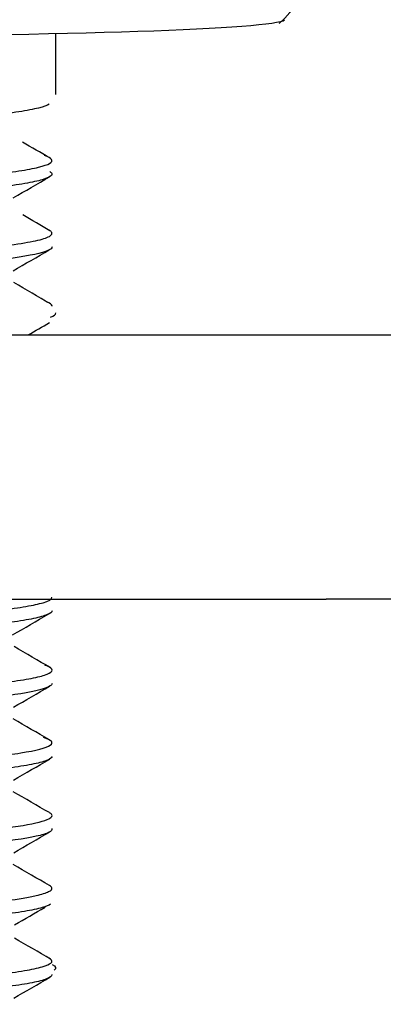
# Model space of a CAD drawing. Units: inches. Extents: x 0 to 17, y 0 to 11.
# Drawn here: x 5 to 5, y 7.7 to 7.7 of the extents above; entities that cross this region are included whole.
import ezdxf
from ezdxf import colors
from ezdxf.entities.mleader import LeaderData, LeaderLine
from ezdxf.enums import TextEntityAlignment as Align
from ezdxf.math import Vec2, Vec3

# ---------------------------------------------------------------- set-up
doc = ezdxf.new("R2010")
doc.units = ezdxf.units.IN
doc.header["$MEASUREMENT"] = 0
for name, color, linetype in [('400-03604-2_02_2', 7, 'Continuous'), ('Default', 7, 'Continuous'), ('RE551776_02_27', 7, 'Continuous')]:
    doc.layers.add(name, color=color, linetype=linetype)
doc.styles.add('SEACAD_Arial', font='arial.ttf')
doc.dimstyles.new('Outline', dxfattribs={"dimtxt": 0.125, "dimasz": 0.25, "dimexe": 0.0625, "dimexo": 0.0625, "dimgap": 0.03125, "dimtad": 0, "dimtih": 1, "dimtoh": 1, "dimlfac": 16.12903225806452, "dimzin": 4, "dimdsep": 46, "dimtxsty": 'SEACAD_Arial', "dimblk1": '_SE_FILLED', "dimblk2": '_SE_FILLED', "dimsah": 1, "dimcen": 0.0625, "dimadec": 0, "dimazin": 0, "dimtfac": 1, "dimtdec": 1, "dimtofl": 0, "dimtmove": 0, "dimatfit": 3, "dimfxl": 1, "dimtolj": 1, "dimtzin": 4, "dimarcsym": 0})

# ---------------------------------------------------------------- blocks, each defined once
blk = doc.blocks.new('_SE_FILLED')
at = {"color": 0}
blk.add_line((0, 0), (-1, 0), dxfattribs=at)
blk.add_solid([(0, 0), (-1, -0.1665), (-1, 0.1665), (0, 0)], dxfattribs=at)
blk = doc.blocks.new('SE1')
at = {"layer": '400-03604-2_02_2', "color": 7, "linetype": 'Continuous', "lineweight": 30}
for p, q in [((4.976127666539427, 7.72328594815809), (5.038127666539427, 7.723285948157927)), ((5.038127666539428, 7.723285948157926), (5.053627666539426, 7.723285948157836)), ((4.976127666539387, 7.70778594815809), (5.038127666539387, 7.707785948157927)), ((5.053627666539384, 7.707785948157837), (5.038127666539387, 7.707785948157928))]:
    blk.add_line(p, q, dxfattribs=at)
at = {"layer": 'RE551776_02_27', "color": 7, "linetype": 'Continuous', "lineweight": 30}
blk.add_line((5.022276780710227, 7.737384842678732), (5.022276780710219, 7.740970608009986), dxfattribs=at)
blk.add_arc((5.029378199694581, 7.747944242630439), 0.008758154670648237, 313.221171836595, 45.55423109689161, dxfattribs=at)
blk.add_ellipse((5.007631111418878, 7.741806360166346), major_axis=(-0.02807086614173245, -6.503983703315877e-14), ratio=0.03489949669934161, start_param=0.03367283153630662, end_param=3.104053806927089, dxfattribs=at)
for points, knots in [([(5.021882003852771, 7.736815929872846), (5.021752449379652, 7.73674238349267), (5.021322719148393, 7.73659087442262), (5.020175303123978, 7.736372287473329), (5.017995040505959, 7.736103066597591), (5.014969898677528, 7.735837756604749), (5.011919924357988, 7.735638499411281), (5.010098608946651, 7.735540344006764), (5.007333620960039, 7.735403766964511), (5.004007886094997, 7.735259558077398), (5.000585197467737, 7.735127764454941), (4.997513461749981, 7.735037471706255), (4.995123236088629, 7.73496430259788), (4.993721193752227, 7.734899346494228), (4.993191252942124, 7.734870740404097), (4.993202396101579, 7.73485064227431), (4.993296274376994, 7.734839446584802)], [0.1958807974329662, 0.1958807974329662, 0.1958807974329662, 0.1958807974329662, 0.2032655437555959, 0.2110867670666226, 0.2189072665492708, 0.234474472979666, 0.2422956485102134, 0.2462108321531799, 0.2501255834902674, 0.2656927226298909, 0.2735137967305178, 0.2813346889586452, 0.2969017985762172, 0.3047227335123933, 0.3125437866423864, 0.3203275959039771, 0.3203275959039771, 0.3203275959039771, 0.3203275959039771]), ([(4.993416699373393, 7.731344931586932), (4.993215739994698, 7.731360226068594), (4.993133975498756, 7.731388502562816), (4.993721101261026, 7.731435859671079), (4.995123222087966, 7.731480209213437), (4.997514358289633, 7.731551739210723), (5.000585022099528, 7.731664019281808), (5.004008292888457, 7.731779216487757), (5.00733450580927, 7.731916678211113), (5.010098844775041, 7.732066153910822), (5.011919807749158, 7.732172214313417), (5.014970431182305, 7.732361615588003), (5.017995606667069, 7.73261252583223), (5.020175072293135, 7.732905117575831), (5.021730926226046, 7.73319692285293), (5.022250036484396, 7.733495732326438), (5.021825785529952, 7.733731451638401), (5.021595810810902, 7.733808514073861)], [0.6771227511295176, 0.6771227511295176, 0.6771227511295176, 0.6771227511295176, 0.6874562391466885, 0.6952772532578482, 0.7030982323153174, 0.7186653399537224, 0.7264861835918737, 0.7343072908457795, 0.7498744202574399, 0.753789130363739, 0.7577042806942118, 0.7655254762002262, 0.7810926650455533, 0.788913106978814, 0.7967343357885611, 0.8123015820612998, 0.8201218034784379, 0.8201218034784379, 0.8201218034784379, 0.8201218034784379]), ([(5.021921885132587, 7.732870627173482), (5.02198249919422, 7.732832981301561), (5.02205800744231, 7.732758572575692), (5.02202865562157, 7.732609797565876), (5.021653992645675, 7.732421396918919), (5.020683203324288, 7.73219162068961), (5.019221844523406, 7.731970640696034), (5.01731936831802, 7.731774415090841), (5.015055894713883, 7.731588297071906), (5.012516667674647, 7.731409927199345), (5.009922467371584, 7.731254681128364), (5.007388793022958, 7.731134731320746), (5.004206853342318, 7.731003112635205), (5.000894001613126, 7.730873582442912), (4.997860766887158, 7.730770357916118), (4.995737602113576, 7.730714162562734), (4.994450393459474, 7.730670095887631), (4.993748535977915, 7.730635562524715), (4.993302105461764, 7.730604778049501), (4.993154757349112, 7.730581633788381), (4.993293712997112, 7.730566217101548), (4.993386105332823, 7.73055969108515)], [0.4374517818980274, 0.4374517818980274, 0.4374517818980274, 0.4374517818980274, 0.4413669204782025, 0.4452816531458669, 0.4531012413049384, 0.4609211799615975, 0.4687422881958812, 0.4765631395385898, 0.4843828173853135, 0.4922025877590748, 0.5000235595270076, 0.5067301808439054, 0.5134358259455262, 0.526801073690751, 0.5357351731701233, 0.5446685380487346, 0.5536009360610507, 0.5580742347325105, 0.562548068426323, 0.570369277803609, 0.575455916085802, 0.575455916085802, 0.575455916085802, 0.575455916085802]), ([(4.993391852590063, 7.727078768757245), (4.993296084021566, 7.727087713976327), (4.993154103524811, 7.727110371781905), (4.993297287044747, 7.727137383523326), (4.993701012347517, 7.727157691283812), (4.994278677805947, 7.727179508091652), (4.995318295022122, 7.727213943217892), (4.997022683198595, 7.727273859744265), (4.999126423932679, 7.727346100677536), (5.001553908007755, 7.727420764368933), (5.004207168483879, 7.727516629953821), (5.006987359881646, 7.727639206208283), (5.009659992130409, 7.727776291908778), (5.012129782147883, 7.727911033688108), (5.015075606082837, 7.728097323329229), (5.01788708674337, 7.728342942498752), (5.020138663169697, 7.728627154557974), (5.021455513849229, 7.728870046321172), (5.021992241105194, 7.729087881734412), (5.022069824473939, 7.729266961418), (5.021985381762607, 7.729363213868888), (5.021901372204649, 7.729413568622086), (5.021890250537007, 7.729419855453711)], [0.4244404684069293, 0.4244404684069293, 0.4244404684069293, 0.4244404684069293, 0.4296305889088702, 0.4374517818974404, 0.4413669204776142, 0.4452816531452785, 0.45310124130435, 0.4609211799610073, 0.468742288195291, 0.4765631395379974, 0.4843828173847177, 0.4922025877584807, 0.5000235595264122, 0.5067301808433102, 0.5134358259449301, 0.526801073690159, 0.5357351731695347, 0.5446685380481444, 0.5536009360604626, 0.5580742347319251, 0.5625480684257379, 0.5631880758569351, 0.5631880758569351, 0.5631880758569351, 0.5631880758569351]), ([(5.022045479733219, 7.728447600267205), (5.022046227792253, 7.728375721776006), (5.021796235821355, 7.728158704658278), (5.020409918955585, 7.727863174373219), (5.018101313284183, 7.727574445050442), (5.015268965776762, 7.72732242367641), (5.012207058199414, 7.727123763892545), (5.00946519213967, 7.726969084748045), (5.007605679361426, 7.726871950283968), (5.004346302911804, 7.726730884315687), (5.000766388792056, 7.726608419936788), (4.997790710255121, 7.72650018574442), (4.995303549438821, 7.726424018086512), (4.993690724307196, 7.72637845067054), (4.993144739562109, 7.726321404453424), (4.993233209673441, 7.726297616470838), (4.993368337527228, 7.726286916708125)], [0.695709490541871, 0.695709490541871, 0.695709490541871, 0.695709490541871, 0.7030982323158111, 0.7186653399542006, 0.7264861835923436, 0.7343072908462416, 0.7498744202578866, 0.7537891303641798, 0.7577042806946478, 0.7655254762006544, 0.7810926650459619, 0.7889131069792099, 0.7967343357889463, 0.8123015820616614, 0.8201218034787865, 0.8279430117374479, 0.8279430117374479, 0.8279430117374479, 0.8279430117374479]), ([(5.022045453381221, 7.724979382615109), (5.022045402146142, 7.724983532995272), (5.022039222095116, 7.725064381526224), (5.021931961072939, 7.725142463242178), (5.021739405268008, 7.725216646931266)], [0.3043002304223942, 0.3043002304223942, 0.3043002304223942, 0.3043002304223942, 0.3047227335118876, 0.3125437866418758, 0.3125437866418758, 0.3125437866418758, 0.3125437866418758]), ([(4.993219945900301, 7.705762768675194), (4.993222321710574, 7.705773098471938), (4.993351007711807, 7.705797556956155), (4.993998105216816, 7.705830562867265), (4.995608435193767, 7.705877198518737), (4.998171542009566, 7.705964875757445), (5.001368470821705, 7.706075385529118), (5.004877128402386, 7.706194309953035), (5.008692987682092, 7.706370157074776), (5.011871125675087, 7.706554913652156), (5.013604371559848, 7.706663033365277), (5.016080653342378, 7.706832275028606), (5.018605341402396, 7.707067115464254), (5.020595054575769, 7.707361037920618), (5.021740913747438, 7.707605217359633), (5.022041794101743, 7.707789526142955), (5.022039506864852, 7.707898765191435)], [0.1660192394749452, 0.1660192394749452, 0.1660192394749452, 0.1660192394749452, 0.1720567765600622, 0.1798779940391973, 0.1876982721705205, 0.2032655437552469, 0.2110867670662654, 0.2189072665489048, 0.2344744729792868, 0.24229564850983, 0.2462108321527931, 0.2501255834898787, 0.2656927226294905, 0.2735137967301122, 0.2813346889582326, 0.2923391425296893, 0.2923391425296893, 0.2923391425296893, 0.2923391425296893]), ([(5.022043643489717, 7.707111690571931), (5.022043886382018, 7.707108217848457), (5.022044923702087, 7.707030113499165), (5.021852079953145, 7.706878485130467), (5.021040167908298, 7.706651629200797), (5.019730217647872, 7.706424637793186), (5.018251331538811, 7.706251568390555), (5.01688255083844, 7.706123549635139), (5.016126692353938, 7.706061944566613), (5.01574861016402, 7.706031392104618)], [0.9605256220900863, 0.9605256220900863, 0.9605256220900863, 0.9605256220900863, 0.9608893649626487, 0.9687093349789799, 0.97652872039783, 0.9843490940475962, 0.9921703515210606, 0.9960853465201697, 1, 1, 1, 1]), ([(5.015749113468752, 7.702550084284113), (5.016126166430344, 7.702582126853777), (5.016881640934294, 7.702646719624086), (5.018250890056279, 7.702782490406079), (5.019730305183984, 7.702956994969624), (5.021040740763598, 7.703167073919605), (5.02185213641667, 7.703391022146187), (5.022134490803171, 7.703627189639739), (5.021935932572157, 7.703804008384507), (5.021680308147023, 7.703898457150166), (5.021620322074994, 7.703918158312631)], [0, 0, 0, 0, 0.003907353147772353, 0.007829424164265688, 0.01565066396085291, 0.02347110512237372, 0.03129051467354161, 0.03911043712183338, 0.04693156105058172, 0.0490126034958815, 0.0490126034958815, 0.0490126034958815, 0.0490126034958815]), ([(5.022043977550101, 7.702839814966696), (5.02204592088755, 7.702791597841183), (5.021898866796175, 7.702596103342182), (5.020820168861269, 7.702312905652028), (5.018958292767294, 7.702060772049696), (5.017681855825827, 7.701929269127205), (5.015589057038221, 7.701740397674901), (5.012618042901021, 7.701528403849996), (5.008951839961857, 7.701320297820338), (5.00521792984188, 7.70115674182428), (5.001562561884795, 7.701018491483158), (4.998455340429439, 7.700904992843413), (4.995806576257769, 7.700830767822458), (4.993982593575875, 7.700774047781064), (4.993213476670616, 7.700714761340754), (4.993189200636716, 7.700695563431395), (4.993269404631453, 7.70068561251238)], [0.213841252285192, 0.213841252285192, 0.213841252285192, 0.213841252285192, 0.2189072665495501, 0.2344744729799493, 0.2422956485104986, 0.2462108321534668, 0.2501255834905562, 0.2656927226301804, 0.2735137967308032, 0.2813346889589294, 0.2969017985764965, 0.3047227335126707, 0.3125437866426628, 0.3281109143865472, 0.3359316720956668, 0.3437528352146594, 0.3437528352146594, 0.3437528352146594, 0.3437528352146594]), ([(4.993269549087605, 7.697211058082082), (4.99318934744742, 7.697224283074885), (4.993213344072003, 7.697250429189729), (4.993982539054531, 7.697286780991506), (4.995807345239611, 7.697348506443315), (4.998455132219165, 7.697441502783186), (5.001563040860158, 7.697534403104189), (5.005218812823379, 7.697671028485407), (5.008951598040826, 7.697856548155051), (5.012618718442154, 7.698048073911754), (5.015589672307134, 7.698253325070377), (5.017681914063076, 7.6984550821969), (5.018958177783023, 7.698594484458717), (5.020820744950631, 7.698836776569372), (5.022003217844879, 7.699132982438929), (5.022097246508709, 7.699450048505537), (5.02178327011813, 7.699601313511412), (5.021535851179989, 7.69967562826282)], [0.656247159302894, 0.656247159302894, 0.656247159302894, 0.656247159302894, 0.6640682956985937, 0.6718891055597693, 0.6874562391461583, 0.6952772532573234, 0.7030982323147958, 0.7186653399532117, 0.7264861835913705, 0.7343072908452855, 0.7498744202569666, 0.7537891303632716, 0.7577042806937497, 0.7655254761997741, 0.7810926650451238, 0.7889131069783922, 0.79673433578815, 0.79673433578815, 0.79673433578815, 0.79673433578815]), ([(5.02204534740056, 7.698561641099867), (5.022045136336183, 7.69854362703417), (5.022017641982496, 7.698449114506338), (5.021714574699748, 7.698284484681629), (5.020781528898168, 7.698063955910578), (5.019359636774887, 7.697842944316725), (5.017586368107918, 7.697640682140709), (5.015585982136021, 7.697471922860668), (5.012775857057732, 7.697275799184245), (5.009361741150445, 7.697073852720846), (5.005619244546307, 7.69689768697842), (5.002504291049541, 7.696785102920161), (5.000115762933913, 7.696701466684917), (4.998402374836396, 7.696640933036569), (4.996935962932841, 7.696589556680624), (4.995440761750666, 7.696544841008064), (4.994158169798101, 7.696507442443106), (4.993382628498336, 7.696469455332933), (4.993213613317612, 7.696441653454748), (4.99321779753691, 7.696429089073771)], [0.4669124077449215, 0.4669124077449215, 0.4669124077449215, 0.4669124077449215, 0.4687422881961013, 0.476563139538805, 0.4843828173855214, 0.4922025877592757, 0.5000235595272049, 0.5067301808440978, 0.5134358259457115, 0.5268010736909255, 0.5357351731702895, 0.5446685380488916, 0.5536009360612038, 0.5580742347326613, 0.5625480684264694, 0.5703692778037488, 0.5781894580862963, 0.5860089774058027, 0.5936677851684331, 0.5936677851684331, 0.5936677851684331, 0.5936677851684331]), ([(4.993219892765842, 7.692961391447603), (4.993234573795191, 7.692969866078831), (4.99341293714293, 7.692986535607052), (4.994158638495893, 7.693021422536432), (4.995441050097794, 7.693073027784103), (4.996894408533445, 7.693121662947881), (4.998253735405489, 7.693160950086768), (4.999729884461229, 7.693204876349668), (5.001771410284155, 7.693272480193478), (5.00443694190513, 7.69337943920821), (5.007224197511249, 7.693504332054809), (5.010027135469062, 7.693635301600546), (5.012739021667252, 7.693788923359849), (5.015260584317951, 7.693968573362726), (5.017391786828849, 7.694157372676113), (5.019100628787533, 7.694337097717198), (5.0208332105803, 7.69457375071902), (5.021959257866756, 7.694861757648775), (5.022101500053924, 7.69511356837453), (5.021954468407282, 7.695227993338521), (5.021903520085943, 7.695256896717643)], [0.4072444085414735, 0.4072444085414735, 0.4072444085414735, 0.4072444085414735, 0.4139909363882034, 0.4218104636246511, 0.4296305889083445, 0.4374517818969125, 0.4413669204770844, 0.4452816531447452, 0.4531012413038138, 0.4609211799604649, 0.4687422881947435, 0.4765631395374447, 0.4843828173841634, 0.4922025877579232, 0.5000235595258505, 0.5067301808427472, 0.5134358259443677, 0.5268010736895932, 0.5357351731689686, 0.5387783316483457, 0.5387783316483457, 0.5387783316483457, 0.5387783316483457]), ([(5.022036875408999, 7.694332254216216), (5.022064809446503, 7.69425386944925), (5.021936984115068, 7.694095326585497), (5.020966614887225, 7.693802368703238), (5.019201851009099, 7.693551749467876), (5.017212167127592, 7.693346134861545), (5.015759976628713, 7.69321334968302), (5.012944739360338, 7.693006890078615), (5.00923064838357, 7.692805905231203), (5.00550300403917, 7.692625509305158), (5.001879329230172, 7.692483558079786), (4.998593442070773, 7.692385255687742), (4.996063275912101, 7.692295094493732), (4.994591357216071, 7.692244996043891), (4.993615602653541, 7.692213278471328), (4.993162348323736, 7.692179991598838), (4.993218954872478, 7.69215307813765), (4.993337408741427, 7.692139586360083)], [0.7186653399541929, 0.7186653399541929, 0.7186653399541929, 0.7186653399541929, 0.7264861835923304, 0.734307290846222, 0.7498744202578519, 0.7537891303641454, 0.7577042806946155, 0.7655254762006203, 0.7810926650459202, 0.7889131069791644, 0.7967343357888975, 0.812301582061606, 0.8201218034787271, 0.8279430117373906, 0.8357635552292015, 0.8435831008716448, 0.8514031239203979, 0.8514031239203979, 0.8514031239203979, 0.8514031239203979]), ([(4.993461093990867, 7.688656745830452), (4.993412451848336, 7.688659781956329), (4.993226793743472, 7.688672868085638), (4.993162275372273, 7.688693483035979), (4.993616027511341, 7.688729849053294), (4.994591504519355, 7.688777936611358), (4.99606309697382, 7.68882508181981), (4.998594232496427, 7.688893502626582), (5.001879613502405, 7.689011944389463), (5.005502900020636, 7.689158330217612), (5.009231748726584, 7.689315325753904), (5.012944882459975, 7.68953077728187), (5.015759929791162, 7.689747059528851), (5.017212503769548, 7.689871937459676), (5.019202563460785, 7.690064673208036), (5.020966397420424, 7.69032207235344), (5.021937009435629, 7.690631566868523), (5.022102132517663, 7.690821918469385), (5.021973630391224, 7.69094121840801), (5.021896389682189, 7.690985213381415)], [0.146358019454849, 0.146358019454849, 0.146358019454849, 0.146358019454849, 0.1485966831721776, 0.1564167587857055, 0.1642362902852713, 0.1720567765597691, 0.1798779940388836, 0.1876982721701902, 0.2032655437548947, 0.2110867670658965, 0.2189072665485199, 0.2344744729788754, 0.2422956485094059, 0.2462108321523634, 0.2501255834894415, 0.2656927226290303, 0.2735137967296388, 0.2813346889577484, 0.2858721938106579, 0.2858721938106579, 0.2858721938106579, 0.2858721938106579]), ([(5.021951578612917, 7.689899229054715), (5.021859705808452, 7.689829484081464), (5.02151400395126, 7.689680651364247), (5.020673720922658, 7.689503123546048), (5.019739704261482, 7.689362991494477), (5.019178403245188, 7.689294457834058), (5.018897541155052, 7.689260439158604)], [0.9773658170076446, 0.9773658170076446, 0.9773658170076446, 0.9773658170076446, 0.9843490940475778, 0.992170351521049, 0.9960853465201625, 1, 1, 1, 1]), ([(5.018897920954913, 7.685779135983448), (5.019177855399676, 7.685814634472978), (5.019738726993417, 7.685886151556451), (5.020673520079237, 7.686034042182871), (5.021551684953283, 7.686220948213015), (5.022071224538712, 7.686440653294903), (5.022058438872362, 7.686609965840012), (5.02191684574897, 7.686704887887869), (5.021886127286415, 7.686722451347284)], [0, 0, 0, 0, 0.003907353154884774, 0.007829424164265464, 0.01565066396083981, 0.02347110512234896, 0.03129051467350663, 0.03306226182114587, 0.03306226182114587, 0.03306226182114587, 0.03306226182114587]), ([(5.022038819121854, 7.685764256378205), (5.022040122965102, 7.685679996092896), (5.021839859846851, 7.685516163888788), (5.021107992050725, 7.685318330375853), (5.020289422859244, 7.685175807191581), (5.018831598926666, 7.684968258566335), (5.016448309342221, 7.684728099750532), (5.013150898449322, 7.684483363352037), (5.009575881976124, 7.684281360554737), (5.005753276449585, 7.684103774182998), (5.002174379702409, 7.683955104871568), (4.998867582139225, 7.683849552090597), (4.996134344220201, 7.683768859916985), (4.994322818907442, 7.683695998646345), (4.993434007267679, 7.683661438049644), (4.993225344056558, 7.683640704768275), (4.993223454450277, 7.683628881070446)], [0.2259897941257588, 0.2259897941257588, 0.2259897941257588, 0.2259897941257588, 0.2344744729789159, 0.2422956485094561, 0.2462108321524178, 0.2501255834895004, 0.2656927226291028, 0.2735137967297172, 0.2813346889578354, 0.2969017985753924, 0.3047227335115604, 0.3125437866415507, 0.3281109143854202, 0.3359316720945361, 0.343752835213524, 0.3522996645173461, 0.3522996645173461, 0.3522996645173461, 0.3522996645173461])]:
    blk.add_open_spline(points, degree=3, knots=knots, dxfattribs=at)
for points in [[(5.021908494620355, 7.733672096393054), (5.021376887757227, 7.733979644091), (5.020845793294816, 7.734287039401771), (5.020315211233121, 7.734594282325364)], [(5.019769543959081, 7.731324967538379), (5.020475650952177, 7.731734022186023), (5.021182745741943, 7.732143320803903), (5.021890828328384, 7.732552863392018)], [(5.021923985544523, 7.729400472546884), (5.021391800876798, 7.729708076319167), (5.020860115100282, 7.730015527334193), (5.020328928214974, 7.730322825591963)], [(5.019761237945326, 7.727047521326166), (5.0204671143857, 7.727456203154006), (5.021174049744247, 7.727865118915733), (5.021882044020966, 7.728274268611347)], [(5.021935698337872, 7.725122757121867), (5.021225638767866, 7.725533048642919), (5.02051643889197, 7.725943087517222), (5.019808098710184, 7.726352873744772)], [(5.021957153060449, 7.724333790016013), (5.022162893136627, 7.724413293127212), (5.022269492810494, 7.724493469915135), (5.022274136789771, 7.724573652707858)], [(5.020646644867808, 7.723285929396937), (5.021062373147088, 7.723526373644744), (5.021478441875011, 7.723766901740031), (5.021894851051577, 7.724007513682797)], [(5.019730874087585, 7.705690775929251), (5.020435454272082, 7.706099194868839), (5.021141187806514, 7.706507849582655), (5.02184807469088, 7.7069167400707)], [(5.021946263797687, 7.703773534962206), (5.021237802431018, 7.704182983708825), (5.020530078176606, 7.704592193193521), (5.019823091034454, 7.705001163416298)], [(5.019780515374936, 7.701447056165106), (5.020487578126293, 7.70185653205038), (5.021195598375273, 7.702266257603001), (5.02190457612188, 7.702676232822968)], [(5.021889852210791, 7.699536139210391), (5.021181290320386, 7.699945525392699), (5.020473771567709, 7.70035465559082), (5.019767295952762, 7.700763529804755)], [(5.019781395483812, 7.697173522800018), (5.020488877440122, 7.697582901186782), (5.021197359964562, 7.697992528634211), (5.021906843057132, 7.698402405142308)], [(5.021889143152904, 7.695263362385273), (5.021180453069605, 7.695672854088589), (5.020472820232379, 7.696082104135776), (5.019766244641227, 7.69649111252683)], [(5.019799699112231, 7.692912608616676), (5.020498281835887, 7.693316914392683), (5.021197850654238, 7.693721480338439), (5.021898405567282, 7.694126306453948)], [(5.021893211749023, 7.690986990503598), (5.021184883246311, 7.691396659480572), (5.020477541355919, 7.691806081975823), (5.019771186077849, 7.69221525798935)], [(5.019853394539952, 7.688685666426951), (5.020446312742679, 7.689028795040777), (5.02103955622152, 7.689372052847052), (5.021633124976474, 7.689715439845781)], [(5.021964640220984, 7.686672606816197), (5.021256097000696, 7.687082963767585), (5.020548121543793, 7.687493071289357), (5.019840713850275, 7.687902929381511)], [(5.022053638237667, 7.686356198200573), (5.022278796479008, 7.686245502791705), (5.022318964550035, 7.686133670270181), (5.022171183647689, 7.686022629569827)], [(5.019801775051771, 7.684380024068965), (5.020507132039569, 7.684788504203967), (5.021213260522551, 7.685197215304163), (5.021920160500716, 7.685606157369556)]]:
    blk.add_open_spline(points, degree=3, dxfattribs=at)
blk = doc.blocks.new('DMBLK43')
at = {"layer": 'Default', "linetype": 'Continuous', "lineweight": 15}
for points in [[(1.051197546333464, 9.031450558928817), (1.134530878659698, 9.031450558928817), (1.092864212496581, 9.281450555907519)], [(1.051197546333464, 4.60244451946729), (1.092864212496581, 4.352444522488589), (1.134530878659698, 4.60244451946729)]]:
    blk.add_hatch(color=7, dxfattribs=at).paths.add_polyline_path(points)
at = {"layer": 'Default', "color": 7, "linetype": 'Continuous', "lineweight": 15}
for p, q in [((5.575340475319807, 9.281450555907519), (1.030364213251906, 9.28145055590752)), ((1.092864212496581, 7.035697579037546), (1.092864212496581, 9.281450555907519)), ((1.092864212496581, 4.352444522488589), (1.092864212496581, 6.410697625373107)), ((1.585640475319809, 4.352444522488589), (1.030364213251905, 4.352444522488589))]:
    blk.add_line(p, q, dxfattribs=at)
at = {"layer": 'Default', "color": 7, "linetype": 'Continuous', "lineweight": 15, "style": 'SEACAD_Arial'}
for s, p in [('79.50', (0.823842473366146, 6.973197572339053)), ('[', (0.7124294298878852, 6.785697572339053)), (']', (1.424385951627015, 6.785697572339053)), ('2019,3', (0.823842473366146, 6.785697572339053)), ('APPROX.', (0.7069946472791894, 6.598197572339053))]:
    blk.add_text(s, height=0.125, dxfattribs=at).set_placement(p, align=Align.TOP_LEFT)
blk = doc.blocks.new('_DOT')
at = {"color": 0, "linetype": 'ByBlock', "lineweight": -2}
blk.add_line((-0.5, 0), (-1, 0), dxfattribs=at)
at = {"color": 0, "linetype": 'ByBlock', "const_width": 0.5}
blk.add_lwpolyline([(-0.25, 0, 1), (0.25, 0, 1)], format="xyb", close=True, dxfattribs=at)

msp = doc.modelspace()

# ---------------------------------------------------------------- block references
at = {"layer": 'Default'}
msp.add_blockref('SE1', (0, 0), dxfattribs=at)

# ---------------------------------------------------------------- dimensions: what is measured, and where the dimension line sits
at = {"layer": 'Default', "color": 7, "linetype": 'Continuous', "lineweight": 15}
dim = msp.add_linear_dim(base=(1.092864212496581, 9.281450555907519), p1=(1.648140474564485, 4.352444522488589), p2=(5.637840474564483, 9.281450555907519), angle=90, text='\\A1;<>\\XAPPROX.', dimstyle='Outline', override={"dimpost": '\\X'}, dxfattribs=at)
dim.commit()
dim.dimension.update_dxf_attribs({"geometry": 'DMBLK43', "text_midpoint": (1.092864212496581, 6.816947572339052), "dimtype": 160})

# ---------------------------------------------------------------- leaders
ml = msp.add_multileader_mtext('Standard', dxfattribs=at)
ml.set_content('{\\pxsm0.9;\\fMicrosoft Sans Serif|b0||i0||c0|p34;\\W1.;19440\\P}', color=256)
ml.set_leader_properties()
ml.set_arrow_properties(name='DOT')
ml.build(insert=Vec2(0, 0))
ml.multileader.update_dxf_attribs({"leader_type": 0, "dogleg_length": 0, "arrow_head_size": 0.188})
ctx = ml.context
ctx.base_point, ctx.char_height, ctx.arrow_head_size, ctx.landing_gap_size = Vec3(10.09605436823083, 10.4425974148767), 0.188, 0.188, 0.09399999999999999
ctx.text_align_type = 1
notes = []
notes.append((ctx, [(0, (0, 0, 0), (0, 0), (1, 0), 1, [])]))
ctx.mtext.insert, ctx.mtext.alignment = Vec3(10.53075236823083, 10.5381954148767), 2
ml = msp.add_multileader_mtext('Standard', dxfattribs=at)
ml.set_content('{\\pxsm0.9;\\fHelvetica-Narrow|b0||i0||c0|p34;\\W1.;1\\P}', color=256)
ml.set_leader_properties()
ml.set_arrow_properties(name='DOT')
ml.build(insert=Vec2(0, 0))
ml.multileader.update_dxf_attribs({"leader_type": 0, "dogleg_length": 0, "arrow_head_size": 0.09})
ctx = ml.context
ctx.base_point, ctx.char_height, ctx.arrow_head_size, ctx.landing_gap_size = Vec3(11.98775529695125, 10.39316555225942), 0.09, 0.09, 0.045
notes.append((ctx, [(0, (0, 0, 0), (0, 0), (1, 0), 1, [])]))
ctx.mtext.insert = Vec3(12.07775529695125, 10.43816555225942)
ml = msp.add_multileader_mtext('Standard', dxfattribs=at)
ml.set_content('{\\pxsm0.9;\\fHelvetica-Narrow|b0||i0||c0|p34;\\W1.;1\\P}', color=256)
ml.set_leader_properties()
ml.set_arrow_properties(name='DOT')
ml.build(insert=Vec2(0, 0))
ml.multileader.update_dxf_attribs({"leader_type": 0, "dogleg_length": 0, "arrow_head_size": 0.09})
ctx = ml.context
ctx.base_point, ctx.char_height, ctx.arrow_head_size, ctx.landing_gap_size = Vec3(11.63151391857093, 10.39031562123238), 0.09, 0.09, 0.045
notes.append((ctx, [(0, (0, 0, 0), (0, 0), (1, 0), 1, [])]))
ctx.mtext.insert = Vec3(11.72151391857093, 10.43531562123238)
ml = msp.add_multileader_mtext('Standard', dxfattribs=at)
ml.set_content('{\\pxsm0.9;\\fArial|b0||i0||c0|p34;\\W1.;DISCHARGE:\\P8.00 NOMINAL WITH 8 HOLES\\P.88/[22,2] DIA EQUALLY SPACED\\PON A 11.75/[298,5] DIA B.C.\\P}', color=256)
ml.set_leader_properties()
ml.set_arrow_properties(name='_SE_FILLED')
ml.build(insert=Vec2(0, 0))
ml.multileader.update_dxf_attribs({"dogleg_length": 0.5195602334316923, "arrow_head_size": 0.25})
ctx = ml.context
ctx.base_point, ctx.char_height, ctx.arrow_head_size, ctx.landing_gap_size = Vec3(3.177128689400228, 10.14381482569509), 0.125, 0.25, 0.0625
ctx.text_align_type = 2
notes.append((ctx, [(0, (1, 1, 0), (6.510313922831919, 10.11631482569509), (-1, 0), 0.5195602334316923, [(0, [(7.410807826717841, 6.234860547747322)], 0, [])])]))
ctx.mtext.insert, ctx.mtext.alignment = Vec3(5.928253689400227, 10.19612732569509), 3
for ctx, leaders in notes:
    for number, flags, end, landing, length, lines in leaders:
        leader = LeaderData()
        leader.index, (leader.has_last_leader_line, leader.has_dogleg_vector, leader.attachment_direction) = number, flags
        leader.last_leader_point, leader.dogleg_vector, leader.dogleg_length = Vec3(end), Vec3(landing), length
        for number, points, colour, breaks in lines:
            line = LeaderLine()
            line.index, line.vertices, line.color, line.breaks = number, Vec3.list(points), colors.encode_raw_color(colour), breaks
            leader.lines.append(line)
        ctx.leaders.append(leader)

doc.saveas('drawing.dxf')
